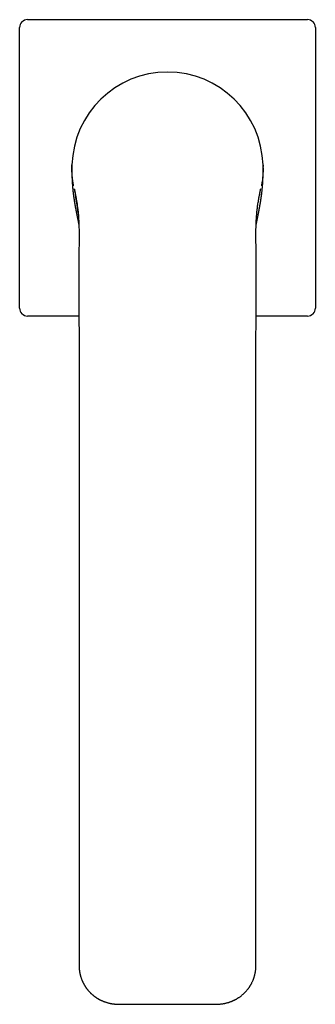
# Model space of a CAD drawing. Units: millimetres. Extents: x 8 to 1134, y 12 to 735.
# Drawn here: x 603 to 678, y 215 to 465 of the extents above; entities that cross this region are included whole.
import ezdxf

# ---------------------------------------------------------------- set-up
doc = ezdxf.new("R2010")
doc.units = ezdxf.units.MM

msp = doc.modelspace()

# ---------------------------------------------------------------- linework, layer by layer
at = {"color": 7, "linetype": 'Continuous', "lineweight": 30}
for p, q in [((676, 464.54), (605, 464.54)), ((603, 391.54), (603, 462.54)), ((678, 462.54), (678, 391.54)), ((616.26, 427.77), (616.26, 427.29)), ((664.74, 427.31), (664.74, 427.77)), ((605, 389.54), (618.05, 389.54)), ((662.95, 389.54), (676, 389.54)), ((662.93, 370.3), (662.93, 370.3)), ((618.08, 225.08), (618.08, 225.08)), ((628, 215.34), (628, 215.34)), ((653, 215.34), (653, 215.34))]:
    msp.add_line(p, q, dxfattribs=at)
at = {"color": 7, "linetype": 'Continuous', "lineweight": 30, "flags": 128}
for points in [[(618.07, 370.3), (618.07, 311.58), (618.07, 251.21)], [(662.93, 251.21), (662.93, 309.93), (662.93, 370.3)]]:
    msp.add_lwpolyline(points, dxfattribs=at)
at = {"color": 7, "linetype": 'Continuous', "lineweight": 30}
msp.add_arc((640.5, 427.04), 24.25, 1.7269, 178.2731, dxfattribs=at)
for centre, major_axis in [((605, 462.54), (1.42, -1.42)), ((676, 462.54), (-1.42, -1.42)), ((605, 391.54), (1.42, 1.42)), ((676, 391.54), (-1.42, 1.42))]:
    msp.add_ellipse(centre, major_axis=major_axis, ratio=0.998783, start_param=2.356803, end_param=3.926382, dxfattribs=at)
for points, knots in [([(616.26, 427.77), (616.26, 427.76), (616.26, 427.73), (616.26, 427.68), (616.26, 427.62), (616.25, 427.54), (616.25, 427.46), (616.25, 427.38), (616.25, 427.31), (616.25, 427.26), (616.25, 427.22), (616.25, 427.2), (616.25, 427.19), (616.25, 427.18), (616.25, 427.17), (616.25, 427.16), (616.25, 427.15), (616.25, 427.14), (616.25, 427.12), (616.25, 427.1), (616.25, 427.07), (616.24, 427.05), (616.24, 427.03), (616.24, 427.02), (616.24, 427), (616.24, 426.97), (616.24, 426.95), (616.24, 426.93), (616.24, 426.91), (616.24, 426.89), (616.24, 426.88), (616.24, 426.85), (616.24, 426.82), (616.24, 426.79), (616.24, 426.75), (616.24, 426.7), (616.24, 426.64), (616.24, 426.58), (616.24, 426.51), (616.24, 426.44), (616.24, 426.38), (616.24, 426.32), (616.24, 426.28), (616.24, 426.22), (616.24, 426.17), (616.24, 426.1), (616.24, 426.02), (616.24, 425.95), (616.24, 425.87), (616.24, 425.81), (616.24, 425.75), (616.24, 425.7), (616.24, 425.66), (616.24, 425.63), (616.24, 425.59), (616.24, 425.54), (616.25, 425.49), (616.25, 425.44), (616.25, 425.39), (616.25, 425.35), (616.25, 425.3), (616.25, 425.24), (616.25, 425.19), (616.25, 425.15), (616.25, 425.11), (616.25, 425.08), (616.25, 425.05), (616.26, 425), (616.26, 424.94), (616.26, 424.89), (616.26, 424.83), (616.26, 424.79), (616.26, 424.75), (616.26, 424.71), (616.27, 424.68), (616.27, 424.65), (616.27, 424.6), (616.27, 424.54), (616.27, 424.48), (616.28, 424.42), (616.28, 424.37), (616.28, 424.33), (616.28, 424.27), (616.28, 424.2), (616.29, 424.12), (616.29, 424.04), (616.3, 423.97), (616.3, 423.9), (616.3, 423.83), (616.31, 423.76), (616.31, 423.66), (616.32, 423.57), (616.32, 423.49), (616.33, 423.41), (616.33, 423.33), (616.34, 423.25), (616.34, 423.17), (616.35, 423.06), (616.36, 422.94), (616.37, 422.81), (616.38, 422.69), (616.39, 422.54), (616.4, 422.35), (616.42, 422.13), (616.44, 421.89), (616.47, 421.65), (616.49, 421.41), (616.51, 421.21), (616.53, 421.03), (616.55, 420.9), (616.56, 420.77), (616.58, 420.63), (616.6, 420.49), (616.61, 420.34), (616.63, 420.19), (616.65, 420.05), (616.67, 419.94), (616.68, 419.83), (616.69, 419.73), (616.71, 419.63), (616.72, 419.52), (616.74, 419.41), (616.76, 419.3), (616.77, 419.2), (616.78, 419.13), (616.79, 419.07), (616.8, 419), (616.81, 418.94), (616.82, 418.86), (616.83, 418.78), (616.85, 418.7), (616.86, 418.62), (616.87, 418.54), (616.88, 418.47), (616.9, 418.4), (616.91, 418.33), (616.92, 418.26), (616.93, 418.19), (616.94, 418.12), (616.95, 418.06), (616.96, 417.99), (616.98, 417.91), (616.99, 417.83), (617, 417.76), (617.02, 417.68), (617.03, 417.59), (617.05, 417.48), (617.07, 417.38), (617.09, 417.28), (617.11, 417.18), (617.12, 417.08), (617.14, 416.99), (617.16, 416.91), (617.17, 416.84), (617.18, 416.78), (617.19, 416.72), (617.2, 416.66), (617.22, 416.59), (617.23, 416.52), (617.24, 416.45), (617.26, 416.38), (617.27, 416.31), (617.28, 416.25), (617.29, 416.19), (617.31, 416.12), (617.32, 416.06), (617.33, 416), (617.34, 415.94), (617.35, 415.88), (617.36, 415.82), (617.38, 415.77), (617.39, 415.7), (617.4, 415.64), (617.41, 415.59), (617.42, 415.55), (617.42, 415.52), (617.43, 415.48), (617.44, 415.45), (617.44, 415.42), (617.45, 415.39), (617.46, 415.36), (617.46, 415.32), (617.47, 415.27), (617.48, 415.22), (617.49, 415.18), (617.5, 415.15), (617.51, 415.11), (617.52, 415.07), (617.53, 415.01), (617.54, 414.95), (617.55, 414.89), (617.56, 414.82), (617.58, 414.76), (617.59, 414.71), (617.6, 414.65), (617.61, 414.58), (617.63, 414.52), (617.64, 414.46), (617.65, 414.4), (617.66, 414.34), (617.67, 414.28), (617.69, 414.23), (617.69, 414.18), (617.7, 414.14), (617.71, 414.1), (617.72, 414.05), (617.73, 414), (617.74, 413.93), (617.76, 413.86), (617.77, 413.79), (617.79, 413.71), (617.81, 413.63), (617.82, 413.55), (617.84, 413.47), (617.85, 413.39), (617.87, 413.32), (617.88, 413.26), (617.89, 413.21), (617.9, 413.17), (617.9, 413.14), (617.91, 413.09), (617.92, 413.04), (617.93, 412.99), (617.94, 412.94), (617.95, 412.88), (617.96, 412.82), (617.98, 412.75), (617.99, 412.68), (618, 412.61), (618.01, 412.55), (618.03, 412.5), (618.03, 412.45), (618.04, 412.43), (618.04, 412.43)], [0, 0, 0, 0, 0.001413, 0.004428, 0.008293, 0.013077, 0.018815, 0.025525, 0.030029, 0.033744, 0.03668, 0.039093, 0.040892, 0.042519, 0.04398, 0.045275, 0.046475, 0.047812, 0.050668, 0.053903, 0.056972, 0.060013, 0.062691, 0.06496, 0.067469, 0.070703, 0.073804, 0.076497, 0.078677, 0.080521, 0.082785, 0.085553, 0.089908, 0.093591, 0.097304, 0.103427, 0.109557, 0.11593, 0.122473, 0.129038, 0.135379, 0.139764, 0.143542, 0.147369, 0.151827, 0.156915, 0.162634, 0.168023, 0.173473, 0.178255, 0.182356, 0.185782, 0.188001, 0.19, 0.192422, 0.19532, 0.198606, 0.201739, 0.204628, 0.207279, 0.210216, 0.213785, 0.216461, 0.219035, 0.221175, 0.222885, 0.224693, 0.227048, 0.230622, 0.234087, 0.237056, 0.23953, 0.241624, 0.243526, 0.245279, 0.247006, 0.249345, 0.253012, 0.256543, 0.25943, 0.261928, 0.264291, 0.266829, 0.271117, 0.275665, 0.27997, 0.283611, 0.286882, 0.290295, 0.294489, 0.299173, 0.304497, 0.308823, 0.312755, 0.316648, 0.320632, 0.324964, 0.329909, 0.337072, 0.343889, 0.349852, 0.355636, 0.367004, 0.378335, 0.390337, 0.402959, 0.415345, 0.427516, 0.434595, 0.44161, 0.448422, 0.45531, 0.462758, 0.470569, 0.478472, 0.486064, 0.491564, 0.496795, 0.502124, 0.507363, 0.512824, 0.519152, 0.525934, 0.530263, 0.533812, 0.537226, 0.540634, 0.544137, 0.548023, 0.552421, 0.557057, 0.561704, 0.565694, 0.569415, 0.573469, 0.577184, 0.581248, 0.585288, 0.5885, 0.591925, 0.595597, 0.599944, 0.60473, 0.609156, 0.612625, 0.61776, 0.624936, 0.630202, 0.635068, 0.641919, 0.647406, 0.652303, 0.657377, 0.66181, 0.664825, 0.668031, 0.672038, 0.676828, 0.680437, 0.684505, 0.689641, 0.69318, 0.696513, 0.700601, 0.704638, 0.708423, 0.711964, 0.716082, 0.719976, 0.723264, 0.72663, 0.730674, 0.734994, 0.738245, 0.740625, 0.742456, 0.744733, 0.747254, 0.7494, 0.751126, 0.752543, 0.755376, 0.759033, 0.762303, 0.764573, 0.766736, 0.769374, 0.772488, 0.776076, 0.779726, 0.78482, 0.789318, 0.793337, 0.79748, 0.801832, 0.806392, 0.811154, 0.815483, 0.819965, 0.824599, 0.829076, 0.833023, 0.83644, 0.839327, 0.842002, 0.845907, 0.850437, 0.855593, 0.861367, 0.867366, 0.874305, 0.881244, 0.888182, 0.89512, 0.902016, 0.908327, 0.913888, 0.917731, 0.921113, 0.924548, 0.928726, 0.933651, 0.938826, 0.943509, 0.949713, 0.955081, 0.96324, 0.971549, 0.978558, 0.98448, 0.992442, 0.998682, 1, 1, 1, 1]), ([(616.25, 427.19), (616.25, 427.19), (616.25, 427.18), (616.25, 427.19), (616.25, 427.2), (616.25, 427.21), (616.25, 427.22), (616.25, 427.24), (616.25, 427.25), (616.25, 427.27), (616.25, 427.29), (616.25, 427.31), (616.25, 427.33), (616.25, 427.35), (616.25, 427.37), (616.25, 427.39), (616.25, 427.41), (616.25, 427.43), (616.25, 427.45), (616.25, 427.48), (616.25, 427.5), (616.25, 427.52), (616.25, 427.54), (616.26, 427.56), (616.26, 427.58), (616.26, 427.61), (616.26, 427.63), (616.26, 427.65), (616.26, 427.67), (616.26, 427.69), (616.26, 427.71), (616.26, 427.74), (616.26, 427.76), (616.26, 427.77), (616.26, 427.77)], [0, 0, 0, 0, 0.006256, 0.083624, 0.159737, 0.199858, 0.240586, 0.281025, 0.320819, 0.359319, 0.401927, 0.450325, 0.487829, 0.522131, 0.551172, 0.578607, 0.602078, 0.630026, 0.659533, 0.688648, 0.714922, 0.736568, 0.75915, 0.784552, 0.814128, 0.839425, 0.860954, 0.87811, 0.896262, 0.917697, 0.94635, 0.974181, 0.999086, 1, 1, 1, 1]), ([(616.27, 427.77), (616.27, 427.69), (616.26, 427.53), (616.26, 427.37), (616.25, 427.29)], [0, 0, 0, 0, 0.500578, 1, 1, 1, 1]), ([(616.68, 422.48), (616.68, 422.48), (616.68, 422.51), (616.66, 422.57), (616.65, 422.65), (616.63, 422.75), (616.61, 422.85), (616.6, 422.94), (616.58, 423.02), (616.57, 423.09), (616.56, 423.16), (616.55, 423.23), (616.54, 423.31), (616.53, 423.39), (616.51, 423.48), (616.5, 423.55), (616.49, 423.61), (616.49, 423.66), (616.48, 423.71), (616.47, 423.76), (616.46, 423.82), (616.46, 423.89), (616.44, 423.97), (616.43, 424.05), (616.43, 424.12), (616.42, 424.19), (616.41, 424.25), (616.4, 424.32), (616.4, 424.38), (616.39, 424.45), (616.38, 424.52), (616.37, 424.59), (616.37, 424.65), (616.36, 424.71), (616.36, 424.78), (616.35, 424.85), (616.34, 424.93), (616.33, 425.02), (616.33, 425.1), (616.32, 425.18), (616.32, 425.24), (616.31, 425.31), (616.31, 425.39), (616.3, 425.47), (616.3, 425.55), (616.29, 425.61), (616.29, 425.65), (616.29, 425.69), (616.29, 425.74), (616.28, 425.78), (616.28, 425.84), (616.28, 425.92), (616.27, 426), (616.27, 426.06), (616.27, 426.12), (616.27, 426.18), (616.26, 426.25), (616.26, 426.32), (616.26, 426.39), (616.26, 426.46), (616.26, 426.53), (616.25, 426.59), (616.25, 426.64), (616.25, 426.68), (616.25, 426.71), (616.25, 426.73), (616.25, 426.74), (616.25, 426.74), (616.25, 426.75), (616.25, 426.76), (616.25, 426.79), (616.25, 426.83), (616.25, 426.88), (616.25, 426.93), (616.25, 426.98), (616.25, 427.03), (616.25, 427.08), (616.25, 427.12), (616.25, 427.17), (616.25, 427.21), (616.25, 427.24), (616.25, 427.29), (616.25, 427.34), (616.25, 427.41), (616.25, 427.47), (616.26, 427.54), (616.26, 427.63), (616.26, 427.69), (616.26, 427.73), (616.26, 427.74)], [0, 0, 0, 0, 0.002959, 0.015459, 0.028213, 0.043977, 0.060921, 0.076399, 0.089739, 0.100276, 0.110808, 0.122129, 0.134912, 0.149389, 0.163561, 0.176066, 0.184455, 0.192683, 0.200878, 0.209056, 0.218395, 0.229833, 0.241968, 0.256988, 0.2686, 0.279023, 0.289551, 0.300297, 0.310362, 0.321859, 0.333516, 0.344755, 0.354209, 0.364733, 0.375281, 0.386218, 0.399114, 0.41436, 0.428443, 0.440682, 0.451269, 0.46173, 0.474063, 0.488339, 0.502882, 0.511527, 0.5189, 0.52558, 0.532245, 0.539461, 0.548361, 0.563821, 0.576951, 0.587757, 0.597002, 0.607169, 0.618634, 0.631523, 0.645911, 0.66185, 0.677784, 0.693325, 0.708593, 0.723582, 0.736544, 0.746984, 0.751532, 0.756308, 0.761341, 0.766687, 0.77312, 0.781392, 0.791451, 0.801016, 0.809765, 0.817797, 0.825243, 0.832268, 0.839068, 0.845863, 0.852871, 0.860295, 0.87832, 0.896543, 0.91484, 0.933218, 0.96228, 0.991593, 1, 1, 1, 1]), ([(616.26, 427.77), (616.26, 427.77), (616.26, 427.77), (616.26, 427.76), (616.26, 427.76), (616.26, 427.76), (616.26, 427.75), (616.26, 427.75), (616.26, 427.74), (616.26, 427.74), (616.26, 427.74), (616.26, 427.74)], [0, 0, 0, 0, 0.062504, 0.157489, 0.231691, 0.285203, 0.330763, 0.518548, 0.863081, 0.962776, 1, 1, 1, 1]), ([(616.28, 427.77), (616.27, 427.77), (616.26, 427.77), (616.26, 427.77), (616.26, 427.77)], [0, 0, 0, 0, 0.336474, 1, 1, 1, 1]), ([(662.96, 412.43), (662.96, 412.43), (662.97, 412.44), (662.97, 412.46), (662.97, 412.49), (662.98, 412.52), (662.99, 412.55), (662.99, 412.58), (663, 412.6), (663, 412.63), (663.01, 412.66), (663.01, 412.7), (663.02, 412.73), (663.03, 412.77), (663.03, 412.81), (663.04, 412.84), (663.05, 412.87), (663.05, 412.9), (663.06, 412.94), (663.07, 412.98), (663.07, 413.02), (663.08, 413.07), (663.09, 413.11), (663.1, 413.15), (663.11, 413.19), (663.11, 413.22), (663.12, 413.27), (663.14, 413.33), (663.15, 413.41), (663.17, 413.48), (663.18, 413.56), (663.19, 413.63), (663.21, 413.7), (663.22, 413.77), (663.24, 413.85), (663.25, 413.91), (663.26, 413.96), (663.27, 413.99), (663.27, 414.03), (663.28, 414.06), (663.29, 414.09), (663.29, 414.12), (663.3, 414.17), (663.31, 414.21), (663.32, 414.25), (663.33, 414.3), (663.34, 414.35), (663.35, 414.41), (663.37, 414.48), (663.38, 414.55), (663.4, 414.63), (663.41, 414.71), (663.43, 414.79), (663.44, 414.86), (663.46, 414.92), (663.46, 414.96), (663.47, 415), (663.48, 415.04), (663.49, 415.08), (663.5, 415.14), (663.51, 415.21), (663.53, 415.29), (663.55, 415.38), (663.56, 415.46), (663.58, 415.53), (663.59, 415.6), (663.6, 415.66), (663.62, 415.72), (663.63, 415.79), (663.64, 415.85), (663.65, 415.91), (663.67, 415.97), (663.68, 416.03), (663.69, 416.08), (663.69, 416.12), (663.7, 416.16), (663.71, 416.21), (663.72, 416.26), (663.73, 416.31), (663.74, 416.35), (663.75, 416.39), (663.75, 416.42), (663.76, 416.47), (663.77, 416.52), (663.78, 416.57), (663.79, 416.62), (663.8, 416.66), (663.81, 416.7), (663.81, 416.74), (663.82, 416.79), (663.83, 416.83), (663.84, 416.87), (663.84, 416.9), (663.85, 416.94), (663.86, 416.97), (663.86, 417.01), (663.87, 417.06), (663.88, 417.11), (663.89, 417.16), (663.9, 417.21), (663.91, 417.25), (663.91, 417.29), (663.92, 417.35), (663.93, 417.4), (663.94, 417.46), (663.95, 417.5), (663.96, 417.54), (663.96, 417.58), (663.98, 417.66), (664, 417.76), (664.02, 417.88), (664.04, 418), (664.06, 418.13), (664.08, 418.25), (664.1, 418.36), (664.12, 418.49), (664.14, 418.61), (664.15, 418.7), (664.16, 418.77), (664.18, 418.84), (664.19, 418.92), (664.2, 419.01), (664.21, 419.1), (664.23, 419.18), (664.24, 419.26), (664.25, 419.34), (664.26, 419.41), (664.27, 419.48), (664.28, 419.56), (664.29, 419.65), (664.31, 419.74), (664.32, 419.83), (664.33, 419.95), (664.35, 420.07), (664.37, 420.21), (664.39, 420.35), (664.41, 420.5), (664.42, 420.64), (664.44, 420.79), (664.47, 421.02), (664.5, 421.33), (664.53, 421.64), (664.55, 421.86), (664.57, 422.01), (664.58, 422.16), (664.59, 422.29), (664.6, 422.4), (664.61, 422.5), (664.62, 422.59), (664.62, 422.69), (664.63, 422.77), (664.64, 422.85), (664.64, 422.93), (664.65, 423.01), (664.65, 423.1), (664.66, 423.18), (664.67, 423.28), (664.67, 423.37), (664.68, 423.46), (664.68, 423.54), (664.69, 423.61), (664.69, 423.68), (664.69, 423.74), (664.7, 423.79), (664.7, 423.85), (664.7, 423.92), (664.71, 423.99), (664.71, 424.05), (664.71, 424.12), (664.71, 424.18), (664.72, 424.25), (664.72, 424.32), (664.72, 424.4), (664.73, 424.48), (664.73, 424.54), (664.73, 424.59), (664.73, 424.65), (664.74, 424.71), (664.74, 424.78), (664.74, 424.85), (664.74, 424.9), (664.74, 424.95), (664.74, 424.99), (664.74, 425.02), (664.75, 425.06), (664.75, 425.11), (664.75, 425.17), (664.75, 425.22), (664.75, 425.28), (664.75, 425.33), (664.75, 425.39), (664.75, 425.44), (664.75, 425.49), (664.76, 425.54), (664.76, 425.58), (664.76, 425.64), (664.76, 425.71), (664.76, 425.79), (664.76, 425.87), (664.76, 425.96), (664.76, 426.05), (664.76, 426.13), (664.76, 426.2), (664.76, 426.26), (664.76, 426.31), (664.76, 426.35), (664.76, 426.37), (664.76, 426.39), (664.76, 426.42), (664.76, 426.45), (664.76, 426.49), (664.76, 426.52), (664.76, 426.55), (664.76, 426.58), (664.76, 426.61), (664.76, 426.64), (664.76, 426.67), (664.76, 426.69), (664.76, 426.71), (664.76, 426.73), (664.76, 426.75), (664.76, 426.78), (664.76, 426.8), (664.76, 426.82), (664.76, 426.84), (664.76, 426.86), (664.76, 426.88), (664.76, 426.91), (664.76, 426.93), (664.76, 426.95), (664.76, 426.97), (664.76, 426.99), (664.76, 427), (664.76, 427.02), (664.76, 427.04), (664.76, 427.06), (664.75, 427.07), (664.75, 427.08), (664.75, 427.09), (664.75, 427.09), (664.75, 427.11), (664.75, 427.12), (664.75, 427.15), (664.75, 427.18), (664.75, 427.23), (664.75, 427.3), (664.75, 427.4), (664.75, 427.49), (664.75, 427.55), (664.74, 427.59), (664.74, 427.64), (664.74, 427.68), (664.74, 427.72), (664.74, 427.75), (664.74, 427.77), (664.74, 427.77)], [0, 0, 0, 0, 0.000884, 0.003473, 0.006571, 0.010273, 0.014009, 0.017182, 0.019791, 0.022664, 0.026036, 0.029804, 0.033662, 0.037665, 0.041598, 0.0448, 0.047658, 0.050626, 0.054138, 0.05806, 0.06236, 0.066863, 0.071198, 0.074861, 0.077943, 0.081274, 0.085058, 0.090698, 0.097116, 0.104036, 0.110169, 0.116247, 0.122268, 0.128235, 0.134147, 0.139714, 0.143008, 0.145938, 0.148507, 0.150712, 0.152941, 0.155742, 0.159149, 0.162535, 0.165471, 0.169083, 0.17294, 0.177171, 0.181865, 0.187209, 0.192623, 0.198577, 0.204322, 0.209149, 0.213059, 0.215623, 0.218185, 0.220779, 0.223409, 0.226447, 0.232181, 0.237882, 0.242444, 0.248187, 0.253372, 0.256693, 0.260322, 0.264911, 0.268884, 0.272219, 0.275993, 0.280103, 0.283543, 0.28669, 0.288918, 0.291391, 0.294248, 0.29749, 0.300645, 0.303141, 0.305042, 0.306964, 0.309382, 0.312546, 0.3158, 0.318844, 0.32123, 0.323117, 0.325502, 0.32836, 0.331015, 0.333214, 0.334971, 0.336788, 0.33876, 0.341082, 0.343868, 0.34693, 0.34986, 0.35212, 0.354445, 0.356999, 0.360039, 0.363538, 0.366419, 0.368655, 0.370707, 0.372782, 0.375319, 0.383619, 0.389523, 0.39558, 0.403609, 0.409729, 0.415249, 0.422189, 0.429763, 0.433756, 0.437375, 0.441045, 0.44514, 0.44977, 0.45461, 0.459224, 0.463127, 0.466831, 0.470645, 0.474401, 0.478287, 0.482798, 0.487721, 0.492656, 0.497355, 0.504768, 0.511817, 0.519052, 0.526347, 0.533514, 0.540835, 0.548778, 0.568521, 0.587703, 0.595098, 0.602312, 0.609602, 0.617483, 0.622188, 0.626944, 0.631748, 0.636523, 0.640959, 0.644783, 0.648556, 0.65278, 0.656985, 0.66128, 0.66611, 0.671449, 0.675814, 0.67988, 0.683278, 0.686483, 0.68973, 0.692397, 0.695442, 0.699066, 0.702662, 0.705804, 0.709287, 0.712383, 0.715752, 0.719696, 0.724393, 0.728368, 0.731385, 0.733964, 0.736901, 0.740516, 0.744608, 0.748265, 0.751377, 0.753547, 0.755553, 0.757439, 0.759687, 0.762433, 0.76543, 0.768888, 0.771793, 0.774922, 0.778415, 0.781965, 0.784993, 0.787483, 0.789643, 0.793417, 0.798035, 0.803403, 0.809142, 0.815221, 0.821644, 0.828417, 0.833591, 0.838061, 0.8418, 0.844808, 0.846659, 0.848201, 0.850303, 0.853113, 0.856805, 0.86021, 0.863133, 0.865754, 0.868802, 0.872348, 0.875015, 0.877202, 0.878938, 0.880923, 0.883465, 0.886494, 0.889233, 0.891463, 0.893316, 0.895639, 0.898583, 0.901623, 0.904616, 0.90707, 0.909461, 0.911877, 0.913919, 0.916309, 0.919018, 0.921322, 0.922909, 0.923811, 0.924699, 0.925799, 0.927108, 0.929969, 0.9335, 0.937703, 0.942568, 0.954607, 0.966475, 0.978203, 0.982176, 0.986138, 0.990091, 0.993995, 0.997637, 0.999819, 1, 1, 1, 1]), ([(664.75, 427.04), (664.75, 426.81), (664.74, 426.36), (664.71, 425.68), (664.67, 425), (664.6, 424.32), (664.51, 423.65), (664.42, 423.03), (664.35, 422.64), (664.32, 422.48)], [0, 0, 0, 0, 0.148259, 0.296519, 0.444778, 0.593037, 0.741297, 0.889556, 1, 1, 1, 1]), ([(664.75, 427.31), (664.74, 427.39), (664.74, 427.54), (664.73, 427.69), (664.73, 427.77)], [0, 0, 0, 0, 0.473047, 1, 1, 1, 1]), ([(664.73, 427.77), (664.73, 427.77), (664.74, 427.77), (664.74, 427.77), (664.74, 427.77)], [0, 0, 0, 0, 0.459525, 1, 1, 1, 1]), ([(664.74, 427.57), (664.74, 427.57), (664.74, 427.57), (664.74, 427.58), (664.74, 427.59), (664.74, 427.61), (664.74, 427.62), (664.74, 427.63), (664.74, 427.64), (664.74, 427.66), (664.74, 427.7), (664.74, 427.74), (664.74, 427.76), (664.74, 427.77)], [0, 0, 0, 0, 0.027591, 0.123053, 0.220765, 0.304726, 0.387327, 0.45042, 0.516721, 0.602651, 0.750095, 0.936665, 1, 1, 1, 1]), ([(664.74, 427.74), (664.74, 427.74), (664.74, 427.74), (664.74, 427.74), (664.74, 427.75), (664.74, 427.75), (664.74, 427.76), (664.74, 427.76), (664.74, 427.76), (664.74, 427.76), (664.74, 427.77), (664.74, 427.77), (664.74, 427.77)], [0, 0, 0, 0, 0.029242, 0.281103, 0.528422, 0.58345, 0.637338, 0.689884, 0.743786, 0.820093, 0.923275, 1, 1, 1, 1]), ([(664.74, 427.74), (664.74, 427.63), (664.75, 427.5), (664.75, 427.37), (664.75, 427.36)], [0, 0, 0, 0, 0.884304, 1, 1, 1, 1]), ([(616.68, 422.48), (616.65, 422.64), (616.58, 423.03), (616.49, 423.65), (616.4, 424.32), (616.33, 424.99), (616.3, 425.44), (616.29, 425.66)], [0, 0, 0, 0, 0.158261, 0.370114, 0.581966, 0.793819, 1, 1, 1, 1]), ([(616.86, 421.73), (616.86, 421.71), (616.86, 421.69), (616.87, 421.64), (616.89, 421.57), (616.91, 421.49), (616.93, 421.39), (616.95, 421.26), (616.98, 421.12), (617.01, 420.97), (617.04, 420.8), (617.09, 420.56), (617.15, 420.22), (617.23, 419.81), (617.3, 419.41), (617.37, 419.01), (617.44, 418.59), (617.52, 418.14), (617.59, 417.64), (617.67, 417.1), (617.74, 416.54), (617.81, 415.97), (617.87, 415.4), (617.92, 414.76), (617.97, 414.07), (618.01, 413.31), (618.04, 412.57), (618.05, 411.84), (618.06, 411.12), (618.07, 410.4), (618.07, 409.7), (618.06, 408.84), (618.06, 407.8), (618.05, 406.6), (618.04, 405.39), (618.03, 404.19), (618.03, 402.98), (618.03, 401.76), (618.03, 400.54), (618.04, 399.06), (618.04, 397.31), (618.05, 395.82), (618.05, 394.85), (618.05, 394.41), (618.05, 393.97), (618.05, 393.55), (618.05, 393.15), (618.05, 392.76), (618.05, 392.29), (618.05, 391.73), (618.05, 391.08), (618.05, 390.42), (618.05, 389.88), (618.05, 389.45), (618.05, 389.15), (618.05, 388.85), (618.05, 388.55), (618.05, 388.25), (618.05, 387.95), (618.05, 387.65), (618.05, 387.33), (618.05, 386.99), (618.06, 386.63), (618.06, 386.25), (618.06, 385.86), (618.06, 385.45), (618.06, 385.02), (618.06, 384.58), (618.06, 384.15), (618.06, 383.73), (618.06, 383.34), (618.06, 382.93), (618.06, 382.51), (618.06, 382.11), (618.06, 381.72), (618.06, 381.35), (618.06, 380.97), (618.06, 380.57), (618.06, 380.14), (618.06, 379.69), (618.06, 379.22), (618.06, 378.73), (618.06, 378.23), (618.07, 377.72), (618.07, 377.11), (618.07, 376.41), (618.07, 375.62), (618.07, 374.97), (618.07, 374.45), (618.07, 374.05), (618.07, 373.65), (618.07, 373.23), (618.07, 372.8), (618.07, 372.28), (618.07, 371.68), (618.07, 370.98), (618.07, 370.52), (618.07, 370.3)], [0, 0, 0, 0, 0.000942, 0.002069, 0.003415, 0.004997, 0.007102, 0.009541, 0.01232, 0.015441, 0.018735, 0.022079, 0.030156, 0.038511, 0.046206, 0.054125, 0.062271, 0.070645, 0.080917, 0.091523, 0.102468, 0.113726, 0.124965, 0.136105, 0.150869, 0.165459, 0.179872, 0.194097, 0.208123, 0.221944, 0.235552, 0.248938, 0.272384, 0.295766, 0.319121, 0.342477, 0.365926, 0.38961, 0.413333, 0.436897, 0.475789, 0.514884, 0.523663, 0.532316, 0.540764, 0.548919, 0.556749, 0.564302, 0.571643, 0.584202, 0.59671, 0.609431, 0.622446, 0.628356, 0.63427, 0.640149, 0.645965, 0.651717, 0.657406, 0.663251, 0.669455, 0.676031, 0.682978, 0.690297, 0.697987, 0.705902, 0.714175, 0.722807, 0.731797, 0.739247, 0.746926, 0.754834, 0.762973, 0.77138, 0.778243, 0.78538, 0.792822, 0.800585, 0.808672, 0.81759, 0.826827, 0.836337, 0.846057, 0.855916, 0.86584, 0.881394, 0.896726, 0.911825, 0.919373, 0.927027, 0.934878, 0.942962, 0.951267, 0.95974, 0.973212, 0.986645, 1, 1, 1, 1]), ([(616.86, 421.73), (616.89, 421.56), (616.96, 421.13), (617.08, 420.54), (617.16, 420.12), (617.19, 419.95)], [0, 0, 0, 0, 0.2873027, 0.711705, 1, 1, 1, 1]), ([(662.93, 370.3), (662.93, 370.34), (662.93, 370.53), (662.93, 370.87), (662.93, 371.32), (662.93, 371.76), (662.93, 372.19), (662.93, 372.6), (662.93, 372.99), (662.93, 373.35), (662.93, 373.69), (662.93, 374.02), (662.93, 374.36), (662.93, 374.7), (662.93, 375.06), (662.93, 375.4), (662.93, 375.72), (662.93, 376.03), (662.93, 376.32), (662.93, 376.66), (662.93, 377.08), (662.94, 377.57), (662.94, 378.07), (662.94, 378.58), (662.94, 379.09), (662.94, 379.6), (662.94, 380.17), (662.94, 380.8), (662.94, 381.49), (662.94, 382.15), (662.94, 382.81), (662.94, 383.53), (662.94, 384.33), (662.94, 385.21), (662.95, 386.08), (662.95, 386.95), (662.95, 387.82), (662.95, 388.69), (662.95, 389.46), (662.95, 390.11), (662.95, 390.63), (662.95, 391.14), (662.95, 391.64), (662.95, 392.13), (662.95, 392.62), (662.95, 393.12), (662.95, 393.63), (662.95, 394.15), (662.95, 394.75), (662.95, 395.41), (662.95, 396.13), (662.96, 396.99), (662.96, 397.97), (662.96, 399.08), (662.97, 400.19), (662.97, 401.3), (662.97, 402.42), (662.97, 403.52), (662.97, 404.76), (662.96, 406.14), (662.95, 407.66), (662.93, 409.18), (662.93, 410.48), (662.94, 411.55), (662.96, 412.4), (662.99, 413.26), (663.03, 414), (663.07, 414.65), (663.12, 415.19), (663.17, 415.73), (663.23, 416.28), (663.29, 416.83), (663.37, 417.39), (663.45, 417.96), (663.55, 418.54), (663.65, 419.14), (663.74, 419.63), (663.81, 420.01), (663.86, 420.27), (663.91, 420.52), (663.95, 420.76), (664, 420.98), (664.04, 421.19), (664.08, 421.38), (664.11, 421.55), (664.13, 421.65), (664.14, 421.69)], [0, 0, 0, 0, 0.0023889, 0.0112484, 0.0199579, 0.0285305, 0.0369163, 0.0450429, 0.0524061, 0.0594369, 0.0661161, 0.0724484, 0.0784604, 0.0857351, 0.0926466, 0.0992362, 0.1055143, 0.1114727, 0.1170929, 0.1223544, 0.1316317, 0.1411694, 0.1509178, 0.1608126, 0.1707806, 0.1807459, 0.1906357, 0.2042399, 0.2174538, 0.2302953, 0.2429698, 0.255716, 0.2725557, 0.2895802, 0.3068079, 0.3234419, 0.3402611, 0.3572512, 0.3743238, 0.3848532, 0.3950762, 0.4049844, 0.4146431, 0.4241283, 0.433589, 0.4431833, 0.4530403, 0.4632343, 0.4737606, 0.4878235, 0.5018486, 0.5157736, 0.5375407, 0.5591057, 0.5806129, 0.6022237, 0.6238616, 0.6453495, 0.6667124, 0.6960784, 0.7255713, 0.7551323, 0.7847057, 0.8012632, 0.8178053, 0.8343389, 0.8509545, 0.8614469, 0.8719779, 0.8825498, 0.8931651, 0.9038857, 0.9148494, 0.9260654, 0.9375384, 0.9492742, 0.9612797, 0.9666479, 0.9718731, 0.9768268, 0.9815106, 0.9859265, 0.9900049, 0.9938294, 0.997403, 1, 1, 1, 1]), ([(663.81, 419.95), (663.86, 420.19), (663.95, 420.67), (664.06, 421.25), (664.12, 421.6), (664.14, 421.69)], [0, 0, 0, 0, 0.411969, 0.838684, 1, 1, 1, 1]), ([(617.83, 415.71), (617.83, 415.74), (617.82, 415.79), (617.81, 415.88), (617.8, 415.97), (617.79, 416.05), (617.79, 416.12), (617.78, 416.17), (617.77, 416.23), (617.77, 416.29), (617.76, 416.36), (617.75, 416.43), (617.74, 416.49), (617.73, 416.55), (617.73, 416.61), (617.72, 416.67), (617.71, 416.73), (617.7, 416.8), (617.69, 416.86), (617.69, 416.92), (617.68, 416.98), (617.67, 417.06), (617.66, 417.13), (617.65, 417.19), (617.64, 417.26), (617.63, 417.33), (617.62, 417.39), (617.61, 417.44), (617.6, 417.49), (617.6, 417.54), (617.59, 417.61), (617.58, 417.67), (617.57, 417.73), (617.56, 417.77), (617.56, 417.81), (617.55, 417.88), (617.53, 417.96), (617.52, 418.06), (617.5, 418.16), (617.48, 418.26), (617.47, 418.36), (617.45, 418.46), (617.44, 418.55), (617.42, 418.62), (617.42, 418.68), (617.41, 418.73), (617.39, 418.8), (617.38, 418.86), (617.37, 418.92), (617.36, 418.97), (617.36, 419.02), (617.35, 419.08), (617.34, 419.14), (617.32, 419.2), (617.32, 419.25), (617.31, 419.29), (617.3, 419.33), (617.29, 419.38), (617.28, 419.44), (617.27, 419.5), (617.26, 419.55), (617.25, 419.59), (617.25, 419.63), (617.24, 419.68), (617.23, 419.75), (617.21, 419.82), (617.2, 419.89), (617.19, 419.93), (617.19, 419.95)], [0, 0, 0, 0, 0.017858, 0.044942, 0.069529, 0.091501, 0.106245, 0.119503, 0.132532, 0.148785, 0.167309, 0.184835, 0.200816, 0.214323, 0.227377, 0.24299, 0.259628, 0.275554, 0.290525, 0.303937, 0.317822, 0.337235, 0.357182, 0.370784, 0.383888, 0.403315, 0.418871, 0.429914, 0.440096, 0.452151, 0.466857, 0.484319, 0.497385, 0.507334, 0.51551, 0.525224, 0.551152, 0.573983, 0.594241, 0.621751, 0.640609, 0.662308, 0.690752, 0.70272, 0.713915, 0.726884, 0.741539, 0.75721, 0.770043, 0.780849, 0.791975, 0.804624, 0.819088, 0.833169, 0.844088, 0.853844, 0.862619, 0.872997, 0.886135, 0.900145, 0.911249, 0.919872, 0.928147, 0.939985, 0.955325, 0.972196, 0.987843, 1, 1, 1, 1]), ([(618.06, 251.21), (618.06, 251.06), (618.06, 250.76), (618.06, 250.32), (618.06, 249.89), (618.06, 249.48), (618.06, 249.09), (618.06, 248.72), (618.06, 248.36), (618.06, 248.01), (618.06, 247.68), (618.06, 247.36), (618.06, 247.06), (618.06, 246.77), (618.06, 246.49), (618.06, 246.23), (618.06, 245.99), (618.06, 245.76), (618.06, 245.54), (618.06, 245.34), (618.06, 245.14), (618.06, 244.94), (618.06, 244.74), (618.06, 244.54), (618.06, 244.22), (618.06, 243.78), (618.06, 243.1), (618.06, 242.3), (618.06, 241.36), (618.06, 240.43), (618.06, 239.49), (618.06, 238.69), (618.06, 238.01), (618.06, 237.45), (618.06, 236.9), (618.06, 236.34), (618.06, 235.79), (618.06, 235.25), (618.06, 234.74), (618.06, 234.24), (618.06, 233.77), (618.06, 233.3), (618.06, 232.94), (618.06, 232.69), (618.06, 232.52), (618.06, 232.35), (618.06, 232.16), (618.06, 231.97), (618.06, 231.75), (618.06, 231.53), (618.06, 231.27), (618.06, 230.97), (618.06, 230.64), (618.07, 230.28), (618.07, 229.9), (618.07, 229.51), (618.07, 229.09), (618.07, 228.65), (618.07, 228.2), (618.07, 227.72), (618.07, 227.29), (618.07, 226.89), (618.07, 226.55), (618.07, 226.2), (618.07, 225.84), (618.07, 225.46), (618.08, 225.21), (618.08, 225.08)], [0, 0, 0, 0, 0.01743, 0.034282, 0.050557, 0.066254, 0.081372, 0.095656, 0.109381, 0.122547, 0.135152, 0.147438, 0.159139, 0.170256, 0.180789, 0.190737, 0.200099, 0.208876, 0.217067, 0.224719, 0.232288, 0.239887, 0.247516, 0.255175, 0.262865, 0.284166, 0.305695, 0.341129, 0.376896, 0.412666, 0.448436, 0.484203, 0.505447, 0.526691, 0.547935, 0.569179, 0.590422, 0.611454, 0.630769, 0.649578, 0.66788, 0.685677, 0.702967, 0.708899, 0.715059, 0.721706, 0.72884, 0.73646, 0.744566, 0.753158, 0.762237, 0.77434, 0.787211, 0.80085, 0.815257, 0.830432, 0.846375, 0.863085, 0.880563, 0.898808, 0.917814, 0.930668, 0.943839, 0.957328, 0.971146, 0.985338, 1, 1, 1, 1]), ([(618.07, 251.21), (618.07, 251.21), (618.07, 251.21), (618.07, 251.21), (618.07, 251.21)], [0, 0, 0, 0, 0.390351, 1, 1, 1, 1]), ([(662.92, 225.08), (662.92, 225.24), (662.92, 225.54), (662.92, 225.98), (662.92, 226.41), (662.92, 226.84), (662.92, 227.26), (662.92, 227.67), (662.92, 228.12), (662.93, 228.61), (662.93, 229.13), (662.93, 229.64), (662.93, 230.14), (662.93, 230.62), (662.93, 231.09), (662.93, 231.55), (662.93, 231.99), (662.93, 232.42), (662.93, 232.83), (662.93, 233.22), (662.93, 233.59), (662.93, 233.96), (662.93, 234.3), (662.93, 234.63), (662.93, 234.94), (662.93, 235.24), (662.93, 235.51), (662.93, 235.76), (662.93, 235.99), (662.93, 236.22), (662.93, 236.44), (662.93, 236.67), (662.93, 236.93), (662.93, 237.2), (662.93, 237.5), (662.93, 237.82), (662.93, 238.15), (662.93, 238.49), (662.93, 238.85), (662.93, 239.22), (662.93, 239.61), (662.93, 240.02), (662.93, 240.44), (662.93, 240.88), (662.93, 241.34), (662.93, 241.82), (662.93, 242.31), (662.93, 242.81), (662.93, 243.34), (662.93, 243.88), (662.93, 244.43), (662.93, 245), (662.93, 245.59), (662.93, 246.19), (662.93, 246.81), (662.93, 247.47), (662.93, 248.16), (662.93, 248.9), (662.93, 249.65), (662.93, 250.42), (662.93, 250.95), (662.93, 251.21)], [0, 0, 0, 0, 0.017416, 0.034352, 0.050944, 0.067238, 0.08324, 0.098941, 0.114337, 0.135002, 0.155082, 0.174577, 0.193487, 0.212178, 0.230261, 0.247733, 0.264596, 0.280848, 0.296491, 0.311523, 0.325944, 0.339755, 0.352954, 0.365543, 0.377521, 0.388887, 0.399642, 0.408964, 0.417771, 0.426069, 0.434447, 0.443344, 0.452758, 0.463594, 0.475044, 0.487107, 0.499783, 0.513073, 0.526721, 0.540961, 0.555791, 0.571213, 0.587557, 0.604515, 0.622088, 0.640273, 0.659072, 0.678482, 0.698504, 0.719137, 0.740379, 0.762231, 0.784691, 0.807757, 0.83143, 0.855707, 0.88311, 0.911242, 0.940102, 0.969688, 1, 1, 1, 1]), ([(618.08, 225.09), (618.08, 224.98), (618.08, 224.78), (618.09, 224.48), (618.12, 224.2), (618.14, 223.94), (618.18, 223.7), (618.21, 223.47), (618.25, 223.26), (618.29, 223.07), (618.33, 222.9), (618.36, 222.75), (618.4, 222.61), (618.43, 222.48), (618.48, 222.33), (618.54, 222.14), (618.61, 221.91), (618.7, 221.66), (618.79, 221.45), (618.86, 221.28), (618.91, 221.16), (618.97, 221.04), (619.02, 220.91), (619.08, 220.79), (619.14, 220.68), (619.19, 220.59), (619.23, 220.51), (619.26, 220.45), (619.29, 220.4), (619.31, 220.36), (619.33, 220.33), (619.34, 220.3), (619.36, 220.27), (619.38, 220.24), (619.41, 220.19), (619.44, 220.14), (619.48, 220.07), (619.53, 219.99), (619.59, 219.89), (619.67, 219.77), (619.76, 219.64), (619.86, 219.5), (619.97, 219.35), (620.08, 219.19), (620.21, 219.04), (620.33, 218.89), (620.44, 218.75), (620.55, 218.63), (620.66, 218.52), (620.76, 218.41), (620.86, 218.31), (620.95, 218.21), (621.05, 218.12), (621.15, 218.03), (621.26, 217.92), (621.4, 217.8), (621.54, 217.68), (621.69, 217.55), (621.85, 217.43), (622, 217.32), (622.13, 217.22), (622.25, 217.14), (622.37, 217.06), (622.48, 216.99), (622.57, 216.93), (622.65, 216.88), (622.72, 216.83), (622.8, 216.79), (622.88, 216.74), (622.98, 216.68), (623.09, 216.62), (623.21, 216.56), (623.35, 216.48), (623.51, 216.4), (623.68, 216.32), (623.85, 216.24), (624.06, 216.15), (624.29, 216.05), (624.56, 215.95), (624.82, 215.86), (625.08, 215.78), (625.35, 215.7), (625.62, 215.63), (625.83, 215.58), (626, 215.55), (626.11, 215.53), (626.23, 215.51), (626.35, 215.48), (626.48, 215.46), (626.62, 215.44), (626.78, 215.42), (626.95, 215.4), (627.13, 215.38), (627.33, 215.36), (627.54, 215.35), (627.77, 215.34), (627.92, 215.34), (628, 215.34)], [0, 0, 0, 0, 0.020182, 0.039333, 0.057453, 0.074542, 0.090602, 0.105634, 0.119637, 0.131571, 0.142642, 0.152851, 0.162199, 0.170687, 0.178374, 0.193338, 0.209334, 0.226361, 0.244418, 0.25286, 0.26151, 0.270368, 0.279433, 0.288393, 0.296425, 0.303485, 0.308422, 0.312741, 0.31644, 0.31952, 0.32198, 0.323822, 0.325555, 0.328232, 0.331726, 0.336013, 0.340793, 0.345977, 0.354439, 0.363796, 0.374046, 0.385191, 0.39723, 0.410162, 0.42335, 0.435726, 0.447275, 0.457996, 0.46789, 0.476956, 0.486579, 0.495054, 0.503011, 0.511784, 0.522221, 0.533658, 0.546096, 0.559123, 0.57233, 0.585716, 0.594833, 0.604033, 0.613312, 0.621949, 0.62936, 0.635546, 0.640506, 0.64562, 0.651924, 0.659378, 0.667588, 0.676523, 0.686182, 0.698495, 0.711069, 0.723315, 0.735232, 0.754207, 0.772347, 0.79031, 0.808274, 0.826238, 0.84408, 0.861622, 0.869244, 0.876807, 0.884312, 0.891851, 0.900309, 0.909905, 0.920639, 0.931477, 0.943272, 0.956022, 0.969726, 0.984386, 1, 1, 1, 1]), ([(653, 215.34), (653.08, 215.34), (653.26, 215.34), (653.55, 215.36), (653.86, 215.38), (654.16, 215.41), (654.44, 215.45), (654.72, 215.5), (655.01, 215.55), (655.29, 215.61), (655.55, 215.68), (655.79, 215.74), (656.02, 215.81), (656.23, 215.88), (656.43, 215.95), (656.61, 216.02), (656.79, 216.09), (656.98, 216.17), (657.17, 216.25), (657.34, 216.33), (657.48, 216.4), (657.62, 216.46), (657.75, 216.53), (657.89, 216.61), (658.04, 216.69), (658.2, 216.79), (658.37, 216.89), (658.55, 217), (658.78, 217.16), (659.07, 217.37), (659.39, 217.62), (659.71, 217.89), (659.98, 218.15), (660.21, 218.37), (660.39, 218.57), (660.56, 218.76), (660.73, 218.96), (660.88, 219.14), (661.02, 219.32), (661.14, 219.5), (661.24, 219.64), (661.31, 219.74), (661.34, 219.79), (661.38, 219.84), (661.4, 219.88), (661.42, 219.91), (661.44, 219.95), (661.47, 219.99), (661.5, 220.04), (661.54, 220.11), (661.59, 220.19), (661.64, 220.27), (661.69, 220.36), (661.74, 220.45), (661.82, 220.61), (661.93, 220.82), (662.07, 221.11), (662.17, 221.35), (662.25, 221.54), (662.31, 221.69), (662.37, 221.85), (662.42, 222.02), (662.48, 222.2), (662.54, 222.4), (662.6, 222.62), (662.66, 222.85), (662.72, 223.09), (662.77, 223.35), (662.81, 223.62), (662.85, 223.89), (662.88, 224.17), (662.9, 224.47), (662.92, 224.77), (662.92, 224.98), (662.92, 225.08)], [0, 0, 0, 0, 0.015612, 0.036423, 0.056433, 0.075643, 0.094053, 0.11166, 0.131382, 0.149988, 0.167478, 0.183852, 0.199375, 0.21374, 0.226947, 0.239295, 0.251043, 0.26552, 0.278969, 0.291391, 0.301201, 0.310298, 0.319788, 0.330173, 0.341454, 0.353404, 0.366217, 0.379893, 0.394431, 0.421159, 0.448028, 0.475038, 0.502192, 0.519548, 0.536963, 0.554105, 0.570465, 0.586036, 0.60082, 0.614815, 0.628023, 0.633337, 0.637857, 0.641578, 0.644499, 0.646656, 0.649108, 0.652346, 0.65637, 0.661428, 0.66735, 0.67398, 0.680714, 0.68749, 0.694308, 0.714265, 0.734572, 0.755231, 0.765093, 0.77524, 0.786089, 0.797655, 0.809936, 0.823745, 0.838362, 0.853785, 0.870017, 0.887059, 0.904911, 0.922485, 0.940781, 0.959798, 0.979538, 1, 1, 1, 1]), ([(662.92, 225.08), (662.92, 225.08), (662.92, 225.08), (662.92, 225.08), (662.92, 225.08)], [0, 0, 0, 0, 0.512771, 1, 1, 1, 1]), ([(628, 215.34), (628.17, 215.33), (628.52, 215.33), (629.05, 215.33), (629.6, 215.32), (630.14, 215.32), (630.67, 215.32), (631.19, 215.32), (631.71, 215.32), (632.33, 215.31), (633.03, 215.31), (633.82, 215.32), (634.6, 215.32), (635.42, 215.32), (636.27, 215.32), (637.15, 215.32), (638.01, 215.33), (638.86, 215.33), (639.68, 215.33), (640.23, 215.33), (640.5, 215.33)], [0, 0, 0, 0, 0.039131, 0.084584, 0.127821, 0.170684, 0.213179, 0.255302, 0.297051, 0.338425, 0.402676, 0.465987, 0.52835, 0.589758, 0.661609, 0.732085, 0.801174, 0.868864, 0.935144, 1, 1, 1, 1]), ([(640.5, 215.33), (640.85, 215.33), (641.56, 215.33), (642.63, 215.33), (643.71, 215.32), (644.77, 215.32), (645.81, 215.32), (646.82, 215.32), (647.75, 215.31), (648.58, 215.31), (649.32, 215.32), (650.06, 215.32), (650.63, 215.32), (651.06, 215.32), (651.33, 215.32), (651.61, 215.32), (651.88, 215.33), (652.16, 215.33), (652.44, 215.33), (652.72, 215.33), (652.91, 215.34), (653, 215.34)], [0, 0, 0, 0, 0.08323, 0.170999, 0.257257, 0.34197, 0.425111, 0.506659, 0.586598, 0.647045, 0.706524, 0.765032, 0.822563, 0.844897, 0.86708, 0.889111, 0.91099, 0.933067, 0.955855, 0.97844, 1, 1, 1, 1])]:
    msp.add_open_spline(points, degree=3, knots=knots, dxfattribs=at)

doc.saveas('drawing.dxf')
